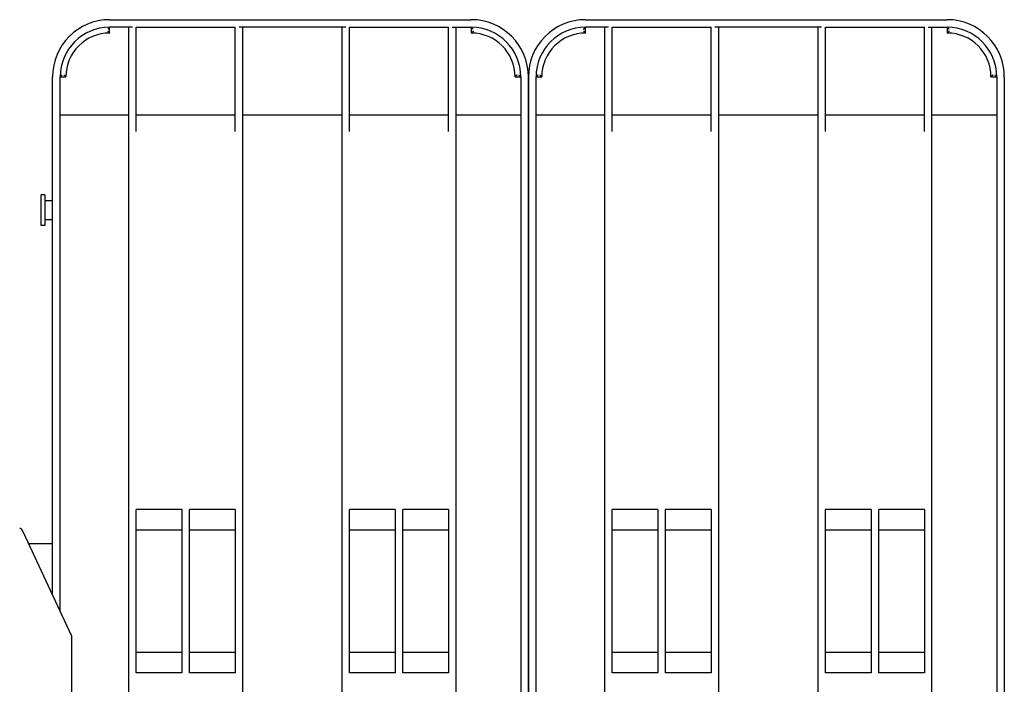
# Model space of a CAD drawing. Extents: x 6623 to 64042, y -39754 to -24437.
# Drawn here: x 53060 to 53577, y -36370 to -36021 of the extents above; entities that cross this region are included whole.
import ezdxf

# ---------------------------------------------------------------- set-up
doc = ezdxf.new("R2010")
doc.units = 0
doc.header["$LTSCALE"] = 50

msp = doc.modelspace()

# ---------------------------------------------------------------- linework, layer by layer
for p, q in [((53106.89, -36020.9), (53296.89, -36020.9)), ((53356.89, -36020.9), (53546.89, -36020.9)), ((53118.89, -36024.9), (53106.89, -36024.9)), ((53106.89, -36027.9), (53106.89, -36024.9)), ((53116.89, -36024.9), (53116.89, -36616.9)), ((53120.89, -36079.54), (53120.89, -36024.9)), ((53120.89, -36024.9), (53172.89, -36024.9)), ((53172.89, -36079.54), (53172.89, -36024.9)), ((53230.89, -36024.9), (53174.89, -36024.9)), ((53176.89, -36616.9), (53176.89, -36024.9)), ((53228.89, -36024.9), (53228.89, -36616.9)), ((53232.89, -36079.54), (53232.89, -36024.9)), ((53232.89, -36024.9), (53284.89, -36024.9)), ((53284.89, -36079.54), (53284.89, -36024.9)), ((53286.89, -36024.9), (53296.89, -36024.9)), ((53288.89, -36616.9), (53288.89, -36024.9)), ((53296.89, -36024.9), (53296.89, -36027.9)), ((53368.89, -36024.9), (53356.89, -36024.9)), ((53356.89, -36027.9), (53356.89, -36024.9)), ((53366.89, -36024.9), (53366.89, -36616.9)), ((53370.89, -36079.54), (53370.89, -36024.9)), ((53370.89, -36024.9), (53422.89, -36024.9)), ((53422.89, -36079.54), (53422.89, -36024.9)), ((53480.89, -36024.9), (53424.89, -36024.9)), ((53426.89, -36616.9), (53426.89, -36024.9)), ((53478.89, -36024.9), (53478.89, -36616.9)), ((53482.89, -36079.54), (53482.89, -36024.9)), ((53482.89, -36024.9), (53534.89, -36024.9)), ((53534.89, -36079.54), (53534.89, -36024.9)), ((53536.89, -36024.9), (53546.89, -36024.9)), ((53538.89, -36616.9), (53538.89, -36024.9)), ((53546.89, -36024.9), (53546.89, -36027.9)), ((53076.89, -36322.72), (53076.89, -36050.9)), ((53080.89, -36331.26), (53080.89, -36050.9)), ((53080.89, -36050.9), (53083.89, -36050.9)), ((53319.89, -36050.9), (53322.89, -36050.9)), ((53322.89, -36050.9), (53322.89, -36590.9)), ((53326.89, -36050.9), (53326.89, -36590.9)), ((53326.89, -36590.9), (53326.89, -36050.9)), ((53330.89, -36590.9), (53330.89, -36050.9)), ((53330.89, -36050.9), (53333.89, -36050.9)), ((53569.89, -36050.9), (53572.89, -36050.9)), ((53572.89, -36050.9), (53572.89, -36590.9)), ((53576.89, -36050.9), (53576.89, -36590.9)), ((53080.89, -36070.9), (53116.89, -36070.9)), ((53120.89, -36070.9), (53172.89, -36070.9)), ((53176.89, -36070.9), (53228.89, -36070.9)), ((53232.89, -36070.9), (53284.89, -36070.9)), ((53288.89, -36070.9), (53322.89, -36070.9)), ((53330.89, -36070.9), (53366.89, -36070.9)), ((53370.89, -36070.9), (53422.89, -36070.9)), ((53426.89, -36070.9), (53478.89, -36070.9)), ((53482.89, -36070.9), (53534.89, -36070.9)), ((53538.89, -36070.9), (53572.89, -36070.9)), ((53070.89, -36128.9), (53070.89, -36112.9)), ((53072.89, -36112.9), (53070.89, -36112.9)), ((53072.89, -36112.9), (53072.89, -36128.9)), ((53076.89, -36115.9), (53072.89, -36115.9)), ((53072.89, -36128.9), (53070.89, -36128.9)), ((53076.89, -36125.9), (53072.89, -36125.9)), ((53120.89, -36363.79), (53120.89, -36278.01)), ((53144.89, -36278.01), (53120.89, -36278.01)), ((53144.89, -36278.01), (53144.89, -36363.79)), ((53148.89, -36363.79), (53148.89, -36278.01)), ((53172.89, -36278.01), (53148.89, -36278.01)), ((53172.89, -36278.01), (53172.89, -36363.79)), ((53256.89, -36278.01), (53232.89, -36278.01)), ((53232.89, -36363.79), (53232.89, -36278.01)), ((53256.89, -36278.01), (53256.89, -36363.79)), ((53260.89, -36363.79), (53260.89, -36278.01)), ((53284.89, -36278.01), (53260.89, -36278.01)), ((53284.89, -36278.01), (53284.89, -36363.79)), ((53370.89, -36363.79), (53370.89, -36278.01)), ((53394.89, -36278.01), (53370.89, -36278.01)), ((53394.89, -36278.01), (53394.89, -36363.79)), ((53398.89, -36363.79), (53398.89, -36278.01)), ((53422.89, -36278.01), (53398.89, -36278.01)), ((53422.89, -36278.01), (53422.89, -36363.79)), ((53506.89, -36278.01), (53482.89, -36278.01)), ((53482.89, -36363.79), (53482.89, -36278.01)), ((53506.89, -36278.01), (53506.89, -36363.79)), ((53510.89, -36363.79), (53510.89, -36278.01)), ((53534.89, -36278.01), (53510.89, -36278.01)), ((53534.89, -36278.01), (53534.89, -36363.79)), ((53086.89, -36344.07), (53061.48, -36289.8)), ((53144.89, -36288.9), (53120.89, -36288.9)), ((53172.89, -36288.9), (53148.89, -36288.9)), ((53256.89, -36288.9), (53232.89, -36288.9)), ((53284.89, -36288.9), (53260.89, -36288.9)), ((53394.89, -36288.9), (53370.89, -36288.9)), ((53422.89, -36288.9), (53398.89, -36288.9)), ((53506.89, -36288.9), (53482.89, -36288.9)), ((53534.89, -36288.9), (53510.89, -36288.9)), ((53064.34, -36295.9), (53076.89, -36295.9)), ((53086.89, -36344.07), (53086.89, -36916.26)), ((53120.89, -36352.9), (53144.89, -36352.9)), ((53148.89, -36352.9), (53172.89, -36352.9)), ((53232.89, -36352.9), (53256.89, -36352.9)), ((53260.89, -36352.9), (53284.89, -36352.9)), ((53370.89, -36352.9), (53394.89, -36352.9)), ((53398.89, -36352.9), (53422.89, -36352.9)), ((53482.89, -36352.9), (53506.89, -36352.9)), ((53510.89, -36352.9), (53534.89, -36352.9)), ((53144.89, -36363.79), (53120.89, -36363.79)), ((53172.89, -36363.79), (53148.89, -36363.79)), ((53256.89, -36363.79), (53232.89, -36363.79)), ((53284.89, -36363.79), (53260.89, -36363.79)), ((53394.89, -36363.79), (53370.89, -36363.79)), ((53422.89, -36363.79), (53398.89, -36363.79)), ((53506.89, -36363.79), (53482.89, -36363.79)), ((53534.89, -36363.79), (53510.89, -36363.79))]:
    msp.add_line(p, q)
at = {"flags": 128}
for points in [[(53105.89, -36025.92), (53105.95, -36025.86), (53106, -36025.81), (53106.06, -36025.75), (53106.12, -36025.69), (53106.17, -36025.63), (53106.23, -36025.58), (53106.28, -36025.52), (53106.33, -36025.47), (53106.39, -36025.41), (53106.44, -36025.36), (53106.49, -36025.31), (53106.54, -36025.26), (53106.59, -36025.21), (53106.63, -36025.16), (53106.68, -36025.12), (53106.72, -36025.08), (53106.75, -36025.04), (53106.79, -36025.01), (53106.82, -36024.98), (53106.84, -36024.95), (53106.86, -36024.93), (53106.88, -36024.91), (53106.89, -36024.9), (53106.89, -36024.9)], [(53297.89, -36025.92), (53297.84, -36025.86), (53297.78, -36025.81), (53297.72, -36025.75), (53297.67, -36025.69), (53297.61, -36025.63), (53297.56, -36025.58), (53297.5, -36025.52), (53297.45, -36025.47), (53297.4, -36025.41), (53297.35, -36025.36), (53297.3, -36025.31), (53297.25, -36025.26), (53297.2, -36025.21), (53297.15, -36025.16), (53297.11, -36025.12), (53297.07, -36025.08), (53297.03, -36025.04), (53297, -36025.01), (53296.97, -36024.98), (53296.94, -36024.95), (53296.92, -36024.93), (53296.9, -36024.91), (53296.9, -36024.9), (53296.89, -36024.9)], [(53355.89, -36025.92), (53355.95, -36025.86), (53356, -36025.81), (53356.06, -36025.75), (53356.12, -36025.69), (53356.17, -36025.63), (53356.23, -36025.58), (53356.28, -36025.52), (53356.33, -36025.47), (53356.39, -36025.41), (53356.44, -36025.36), (53356.49, -36025.31), (53356.54, -36025.26), (53356.59, -36025.21), (53356.63, -36025.16), (53356.68, -36025.12), (53356.72, -36025.08), (53356.75, -36025.04), (53356.79, -36025.01), (53356.82, -36024.98), (53356.84, -36024.95), (53356.86, -36024.93), (53356.88, -36024.91), (53356.89, -36024.9), (53356.89, -36024.9)], [(53547.89, -36025.92), (53547.84, -36025.86), (53547.78, -36025.81), (53547.72, -36025.75), (53547.67, -36025.69), (53547.61, -36025.63), (53547.56, -36025.58), (53547.5, -36025.52), (53547.45, -36025.47), (53547.4, -36025.41), (53547.35, -36025.36), (53547.3, -36025.31), (53547.25, -36025.26), (53547.2, -36025.21), (53547.15, -36025.16), (53547.11, -36025.12), (53547.07, -36025.08), (53547.03, -36025.04), (53547, -36025.01), (53546.97, -36024.98), (53546.94, -36024.95), (53546.92, -36024.93), (53546.9, -36024.91), (53546.9, -36024.9), (53546.89, -36024.9)], [(53105.89, -36026.92), (53105.95, -36026.98), (53106.01, -36027.03), (53106.06, -36027.09), (53106.12, -36027.14), (53106.18, -36027.2), (53106.23, -36027.25), (53106.29, -36027.3), (53106.34, -36027.36), (53106.39, -36027.41), (53106.45, -36027.46), (53106.5, -36027.51), (53106.54, -36027.56), (53106.59, -36027.6), (53106.64, -36027.65), (53106.68, -36027.69), (53106.72, -36027.73), (53106.76, -36027.77), (53106.79, -36027.8), (53106.82, -36027.83), (53106.85, -36027.85), (53106.87, -36027.88), (53106.88, -36027.89), (53106.89, -36027.9), (53106.89, -36027.9)], [(53297.89, -36026.92), (53297.83, -36026.98), (53297.78, -36027.03), (53297.72, -36027.09), (53297.66, -36027.14), (53297.61, -36027.2), (53297.55, -36027.25), (53297.5, -36027.3), (53297.44, -36027.36), (53297.39, -36027.41), (53297.34, -36027.46), (53297.29, -36027.51), (53297.24, -36027.56), (53297.19, -36027.6), (53297.15, -36027.65), (53297.1, -36027.69), (53297.06, -36027.73), (53297.03, -36027.77), (53296.99, -36027.8), (53296.96, -36027.83), (53296.94, -36027.85), (53296.92, -36027.88), (53296.9, -36027.89), (53296.9, -36027.9), (53296.89, -36027.9)], [(53355.89, -36026.92), (53355.95, -36026.98), (53356.01, -36027.03), (53356.06, -36027.09), (53356.12, -36027.14), (53356.18, -36027.2), (53356.23, -36027.25), (53356.29, -36027.3), (53356.34, -36027.36), (53356.39, -36027.41), (53356.45, -36027.46), (53356.5, -36027.51), (53356.54, -36027.56), (53356.59, -36027.6), (53356.64, -36027.65), (53356.68, -36027.69), (53356.72, -36027.73), (53356.76, -36027.77), (53356.79, -36027.8), (53356.82, -36027.83), (53356.85, -36027.85), (53356.87, -36027.88), (53356.88, -36027.89), (53356.89, -36027.9), (53356.89, -36027.9)], [(53547.89, -36026.92), (53547.83, -36026.98), (53547.78, -36027.03), (53547.72, -36027.09), (53547.66, -36027.14), (53547.61, -36027.2), (53547.55, -36027.25), (53547.5, -36027.3), (53547.44, -36027.36), (53547.39, -36027.41), (53547.34, -36027.46), (53547.29, -36027.51), (53547.24, -36027.56), (53547.19, -36027.6), (53547.15, -36027.65), (53547.1, -36027.69), (53547.06, -36027.73), (53547.03, -36027.77), (53546.99, -36027.8), (53546.96, -36027.83), (53546.94, -36027.85), (53546.92, -36027.88), (53546.9, -36027.89), (53546.9, -36027.9), (53546.89, -36027.9)], [(53081.91, -36049.9), (53081.85, -36049.96), (53081.8, -36050.01), (53081.74, -36050.07), (53081.68, -36050.13), (53081.62, -36050.18), (53081.57, -36050.24), (53081.51, -36050.29), (53081.46, -36050.34), (53081.4, -36050.4), (53081.35, -36050.45), (53081.3, -36050.5), (53081.25, -36050.55), (53081.2, -36050.6), (53081.15, -36050.64), (53081.11, -36050.68), (53081.07, -36050.73), (53081.03, -36050.76), (53081, -36050.8), (53080.97, -36050.83), (53080.94, -36050.85), (53080.92, -36050.87), (53080.9, -36050.89), (53080.9, -36050.9), (53080.89, -36050.9)], [(53082.91, -36049.9), (53082.97, -36049.96), (53083.02, -36050.02), (53083.08, -36050.07), (53083.13, -36050.13), (53083.19, -36050.19), (53083.24, -36050.24), (53083.29, -36050.3), (53083.35, -36050.35), (53083.4, -36050.4), (53083.45, -36050.45), (53083.5, -36050.51), (53083.55, -36050.55), (53083.59, -36050.6), (53083.64, -36050.65), (53083.68, -36050.69), (53083.72, -36050.73), (53083.76, -36050.77), (53083.79, -36050.8), (53083.82, -36050.83), (53083.85, -36050.85), (53083.87, -36050.88), (53083.88, -36050.89), (53083.89, -36050.9), (53083.89, -36050.9)], [(53320.87, -36049.9), (53320.82, -36049.96), (53320.76, -36050.02), (53320.71, -36050.07), (53320.65, -36050.13), (53320.6, -36050.19), (53320.54, -36050.24), (53320.49, -36050.3), (53320.44, -36050.35), (53320.39, -36050.4), (53320.34, -36050.45), (53320.29, -36050.51), (53320.24, -36050.55), (53320.19, -36050.6), (53320.15, -36050.65), (53320.1, -36050.69), (53320.06, -36050.73), (53320.03, -36050.77), (53319.99, -36050.8), (53319.96, -36050.83), (53319.94, -36050.85), (53319.92, -36050.88), (53319.9, -36050.89), (53319.9, -36050.9), (53319.89, -36050.9)], [(53321.87, -36049.9), (53321.93, -36049.96), (53321.99, -36050.01), (53322.05, -36050.07), (53322.1, -36050.13), (53322.16, -36050.18), (53322.22, -36050.24), (53322.27, -36050.29), (53322.33, -36050.34), (53322.38, -36050.4), (53322.43, -36050.45), (53322.49, -36050.5), (53322.54, -36050.55), (53322.58, -36050.6), (53322.63, -36050.64), (53322.67, -36050.68), (53322.72, -36050.73), (53322.75, -36050.76), (53322.79, -36050.8), (53322.82, -36050.83), (53322.84, -36050.85), (53322.86, -36050.87), (53322.88, -36050.89), (53322.89, -36050.9), (53322.89, -36050.9)], [(53331.91, -36049.9), (53331.85, -36049.96), (53331.8, -36050.01), (53331.74, -36050.07), (53331.68, -36050.13), (53331.62, -36050.18), (53331.57, -36050.24), (53331.51, -36050.29), (53331.46, -36050.34), (53331.4, -36050.4), (53331.35, -36050.45), (53331.3, -36050.5), (53331.25, -36050.55), (53331.2, -36050.6), (53331.15, -36050.64), (53331.11, -36050.68), (53331.07, -36050.73), (53331.03, -36050.76), (53331, -36050.8), (53330.97, -36050.83), (53330.94, -36050.85), (53330.92, -36050.87), (53330.9, -36050.89), (53330.9, -36050.9), (53330.89, -36050.9)], [(53332.91, -36049.9), (53332.97, -36049.96), (53333.02, -36050.02), (53333.08, -36050.07), (53333.13, -36050.13), (53333.19, -36050.19), (53333.24, -36050.24), (53333.29, -36050.3), (53333.35, -36050.35), (53333.4, -36050.4), (53333.45, -36050.45), (53333.5, -36050.51), (53333.55, -36050.55), (53333.59, -36050.6), (53333.64, -36050.65), (53333.68, -36050.69), (53333.72, -36050.73), (53333.76, -36050.77), (53333.79, -36050.8), (53333.82, -36050.83), (53333.85, -36050.85), (53333.87, -36050.88), (53333.88, -36050.89), (53333.89, -36050.9), (53333.89, -36050.9)], [(53570.87, -36049.9), (53570.82, -36049.96), (53570.76, -36050.02), (53570.71, -36050.07), (53570.65, -36050.13), (53570.6, -36050.19), (53570.54, -36050.24), (53570.49, -36050.3), (53570.44, -36050.35), (53570.39, -36050.4), (53570.34, -36050.45), (53570.29, -36050.51), (53570.24, -36050.55), (53570.19, -36050.6), (53570.15, -36050.65), (53570.1, -36050.69), (53570.06, -36050.73), (53570.03, -36050.77), (53569.99, -36050.8), (53569.96, -36050.83), (53569.94, -36050.85), (53569.92, -36050.88), (53569.9, -36050.89), (53569.9, -36050.9), (53569.89, -36050.9)], [(53571.87, -36049.9), (53571.93, -36049.96), (53571.99, -36050.01), (53572.05, -36050.07), (53572.1, -36050.13), (53572.16, -36050.18), (53572.22, -36050.24), (53572.27, -36050.29), (53572.33, -36050.34), (53572.38, -36050.4), (53572.43, -36050.45), (53572.49, -36050.5), (53572.54, -36050.55), (53572.58, -36050.6), (53572.63, -36050.64), (53572.67, -36050.68), (53572.72, -36050.73), (53572.75, -36050.76), (53572.79, -36050.8), (53572.82, -36050.83), (53572.84, -36050.85), (53572.86, -36050.87), (53572.88, -36050.89), (53572.89, -36050.9), (53572.89, -36050.9)]]:
    msp.add_lwpolyline(points, dxfattribs=at)
for centre, radius, start, end in [((53106.89, -36050.9), 30, 90, 180), ((53296.89, -36050.9), 30, 0, 90), ((53356.89, -36050.9), 30, 90, 180), ((53546.89, -36050.9), 30, 0, 90), ((53106.89, -36050.9), 26, 90, 180), ((53296.89, -36050.9), 26, 0, 90), ((53356.89, -36050.9), 26, 90, 180), ((53546.89, -36050.9), 26, 0, 90), ((53106.89, -36050.9), 23, 90, 180), ((53296.89, -36050.9), 23, 0, 90), ((53356.89, -36050.9), 23, 90, 180), ((53546.89, -36050.9), 23, 0, 90)]:
    msp.add_arc(centre, radius, start, end)
msp.add_ellipse((53059.6, -36320.9), major_axis=(-0.05, -33), ratio=0.166661, start_param=2.800789, end_param=3.141822)

doc.saveas('drawing.dxf')
